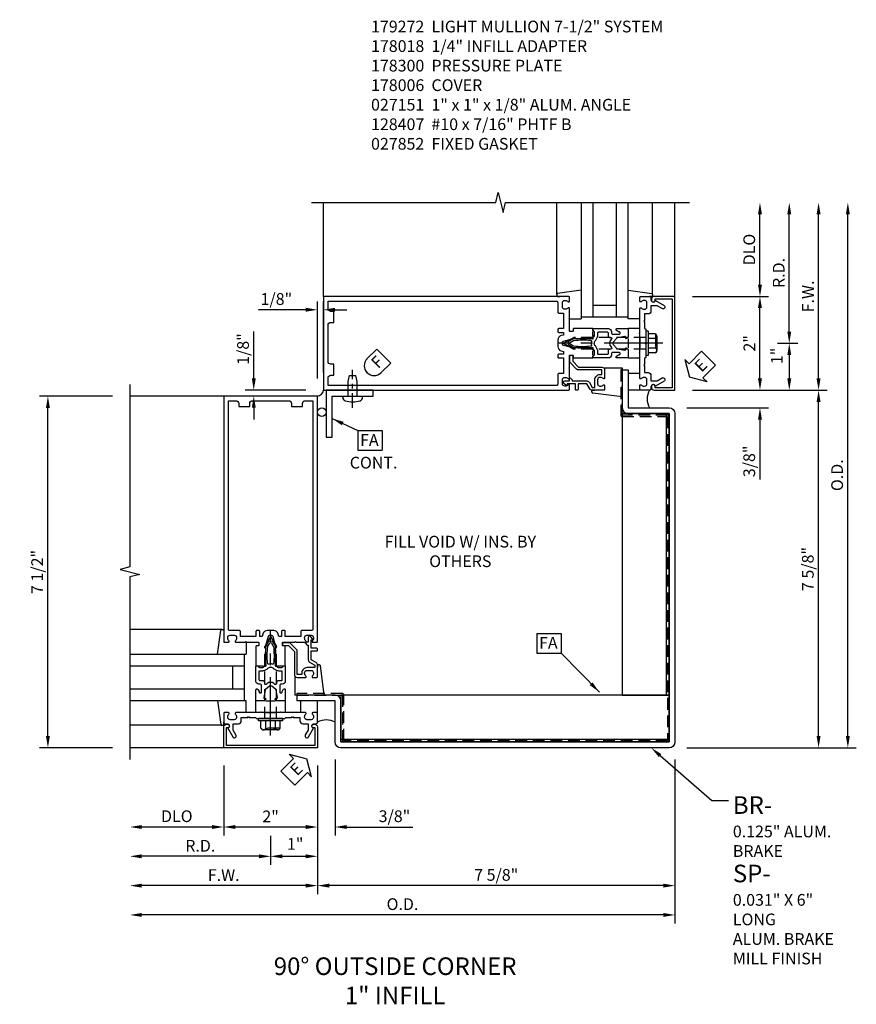
# Model space of a CAD drawing. Units: inches. Extents: x 0 to 181, y 0 to 117.
# Drawn here: x 29 to 47, y 35 to 56 of the extents above; entities that cross this region are included whole.
import ezdxf
from ezdxf import colors
from ezdxf.entities.mleader import LeaderData, LeaderLine
from ezdxf.math import Vec2, Vec3

# ---------------------------------------------------------------- set-up
doc = ezdxf.new("R2010")
doc.units = ezdxf.units.IN
doc.header["$MEASUREMENT"] = 0
doc.linetypes.add('CENTER', pattern=[2, 1.25, -0.25, 0.25, -0.25])
doc.linetypes.add('HIDDEN', pattern=[0.375, 0.25, -0.125])
doc.layers.get('0').update_dxf_attribs({"color": 4})
for name, color, linetype in [('CENTER', 1, 'CENTER'), ('DIME', 2, 'Continuous'), ('HIDDEN', 3, 'HIDDEN'), ('P_ATTR', 3, 'Continuous'), ('PARTSLIST', 3, 'Continuous'), ('TEXT', 3, 'Continuous')]:
    doc.layers.add(name, color=color, linetype=linetype)
doc.styles.get("Standard").update_dxf_attribs({"font": 'arial.ttf'})
doc.dimstyles.new('EXT_ON-OFF', dxfattribs={"dimscale": 2, "dimtxt": 0.125, "dimasz": 0.125, "dimexe": 0.09, "dimexo": 0.1875, "dimgap": 0.05, "dimtad": 3, "dimdec": 5, "dimzin": 3, "dimdsep": 46, "dimlunit": 5, "dimtxsty": 'Standard', "dimcen": 0, "dimse2": 1, "dimazin": 0, "dimtfac": 1, "dimtdec": 4, "dimtofl": 0, "dimtmove": 0, "dimatfit": 0, "dimfxl": 1, "dimfrac": 2, "dimtolj": 1, "dimtzin": 3, "dimarcsym": 0})
doc.dimstyles.new('EXT_ON-ON', dxfattribs={"dimscale": 2, "dimtxt": 0.125, "dimasz": 0.125, "dimexe": 0.09, "dimexo": 0.1875, "dimgap": 0.05, "dimtad": 3, "dimdec": 5, "dimzin": 3, "dimdsep": 46, "dimlunit": 5, "dimtxsty": 'Standard', "dimcen": 0, "dimadec": 0, "dimazin": 0, "dimtfac": 1, "dimtdec": 4, "dimtofl": 0, "dimtmove": 0, "dimatfit": 0, "dimfxl": 1, "dimfrac": 2, "dimtolj": 1, "dimtzin": 3, "dimarcsym": 0})
doc.dimstyles.new('EXT_ON-ONNL', dxfattribs={"dimscale": 2, "dimtxt": 0.125, "dimasz": 0.125, "dimexe": 0.09, "dimexo": 0.1875, "dimgap": 0.05, "dimtad": 3, "dimdec": 5, "dimzin": 3, "dimdsep": 46, "dimlunit": 5, "dimtxsty": 'Standard', "dimcen": 0, "dimadec": 0, "dimazin": 0, "dimtfac": 1, "dimtdec": 4, "dimtofl": 0, "dimtmove": 2, "dimatfit": 3, "dimfxl": 1, "dimfrac": 2, "dimtolj": 1, "dimtzin": 3, "dimarcsym": 0})

# ---------------------------------------------------------------- blocks, each defined once
blk = doc.blocks.new('B178006')
blk.add_lwpolyline([(-0.95, -0.94), (0.95, -0.94), (0.95, -0.576), (0.92, -0.576, -1), (0.92, -0.496), (0.94, -0.496, -0.414214), (1, -0.556), (1, -1), (-1, -1), (-1, -0.556, -0.414214), (-0.94, -0.496), (-0.92, -0.496, -1), (-0.92, -0.576), (-0.95, -0.576)], format="xyb", close=True)
blk = doc.blocks.new('B178300')
blk.add_lwpolyline([(-0.335, 0.469), (-0.35, 0.454), (-0.35, 0.325), (-0.375, 0.3), (-0.375, 0.015), (-0.36, 0), (-0.375, -0.015), (-0.375, -0.3), (-0.35, -0.325), (-0.35, -0.454), (-0.335, -0.469), (-0.35, -0.484), (-0.35, -0.626), (-0.426, -0.626, 0.414214), (-0.486, -0.686), (-0.486, -0.8), (-0.621, -0.8), (-0.726, -0.739, 1), (-0.766, -0.809), (-0.583, -0.914, -0.84909), (-0.486, -0.93), (-0.486, -0.97, 0.414214), (-0.456, -1), (-0.27, -1, 0.414214), (-0.25, -0.98), (-0.25, -0.898, 0.669376), (-0.276, -0.887, -0.199773), (-0.339, -0.914), (-0.35, -0.914, -0.414214), (-0.4, -0.864), (-0.4, -0.776, -0.414214), (-0.35, -0.726), (-0.339, -0.726, -0.199773), (-0.276, -0.753, 0.669376), (-0.25, -0.742), (-0.25, -0.225), (-0.235, -0.21), (-0.25, -0.195), (-0.25, 0.195), (-0.235, 0.21), (-0.25, 0.225), (-0.25, 0.742, 0.669376), (-0.276, 0.753, -0.199773), (-0.339, 0.726), (-0.35, 0.726, -0.414214), (-0.4, 0.776), (-0.4, 0.864, -0.414214), (-0.35, 0.914), (-0.339, 0.914, -0.199773), (-0.276, 0.887, 0.669376), (-0.25, 0.898), (-0.25, 0.98, 0.414214), (-0.27, 1), (-0.456, 1, 0.414214), (-0.486, 0.97), (-0.486, 0.93, -0.84909), (-0.583, 0.914), (-0.766, 0.809, 1), (-0.726, 0.739), (-0.621, 0.8), (-0.486, 0.8), (-0.486, 0.686, 0.414214), (-0.426, 0.626), (-0.35, 0.626), (-0.35, 0.484)], format="xyb", close=True)
blk = doc.blocks.new('B162310-M')
for p, q in [((-0.313, -0.25), (-0.313, 0)), ((0.313, 0), (0.313, -0.25))]:
    blk.add_line(p, q)
at = {"ltscale": 0.25}
for p, q in [((-0.1, 0), (0.1, 0)), ((-0.1, -0.25), (0.1, -0.25))]:
    blk.add_line(p, q, dxfattribs=at)
blk = doc.blocks.new('B027850-M')
blk.add_line((-0.3, 0.15), (-0.3, 0.4))
blk.add_lwpolyline([(0.314, 0.4), (0.242, -0.103, -0.373552), (0.223, -0.12), (0.2, -0.12, -0.414214), (0.18, -0.1), (0.18, -0.056)], format="xyb")
blk = doc.blocks.new('5_1_4_BRAKE_METAL')
for p, q in [((7.5, 7.0625), (7.625, 7.0625)), ((0.5625, 0.125), (0.5625, 0))]:
    blk.add_line(p, q)
for points in [[(7.5, 7.105), (7.5, 6.25, 0.41421356), (7.625, 6.125), (8.5, 6.125), (8.5, -0.875), (1.5, -0.875), (1.5, 0, 0.41421356), (1.375, 0.125), (0.52, 0.125)], [(7.625, 7.0625), (7.625, 6.25), (8.5, 6.25, -0.41421356), (8.625, 6.125), (8.625, -0.875, -0.41421356), (8.5, -1), (1.5, -1, -0.41421356), (1.375, -0.875), (1.375, 0), (0.5625, 0)]]:
    blk.add_lwpolyline(points, format="xyb")
at = {"layer": 'HIDDEN'}
blk.add_lwpolyline([(1.53125, -0.84375, 0.41421356), (1.5625, -0.875), (8.46875, -0.875, 0.41421356), (8.5, -0.84375), (8.5, 6.0625, 0.41421356), (8.46875, 6.09375), (7.5, 6.09375), (7.5, 7.0625), (7.46875, 7.0625), (7.46875, 6.09375, 0.41421356), (7.5, 6.0625), (8.46875, 6.0625), (8.46875, -0.84375), (1.5625, -0.84375), (1.5625, 0.125, 0.41421356), (1.53125, 0.15625), (0.5625, 0.15625), (0.5625, 0.125), (1.53125, 0.125)], format="xyb", close=True, dxfattribs=at)
blk = doc.blocks.new('5_1_4_FRONT_ANGLE')
blk.add_line((1.5, -0.8175), (8.5, -0.8175))
blk.add_lwpolyline([(1.5, -0.88), (8.5, -0.88), (8.5, 0.12), (1.5, 0.12)], close=True)
blk = doc.blocks.new('5_1_4_SIDE_ANGLE')
blk.add_line((6.9375, 6.125), (6.9375, 0.125))
blk.add_lwpolyline([(7, 6.125), (6, 6.125), (6, 0.125), (7, 0.125)], close=True)
blk = doc.blocks.new('*D140')
at = {"layer": 'DIME', "color": 0, "lineweight": -2, "transparency": 16777216}
for p, q in [((35.399, 40.506), (35.399, 38.888)), ((34.774, 39.068), (34.524, 39.068)), ((35.649, 39.068), (37.055, 39.068))]:
    blk.add_line(p, q, dxfattribs=at)
at = {"layer": 'DIME', "color": 0, "transparency": 16777216}
for points in [[(34.774, 39.11), (34.774, 39.026), (35.024, 39.068)], [(35.649, 39.11), (35.649, 39.026), (35.399, 39.068)]]:
    blk.add_solid(points, dxfattribs=at)
at = {"layer": 'DIME', "color": 0, "transparency": 16777216, "insert": (36.666, 39.298), "char_height": 0.25, "attachment_point": 5}
blk.add_mtext('\\A1;3/8"', dxfattribs=at)
blk = doc.blocks.new('*D141')
at = {"layer": 'DIME', "color": 0, "lineweight": -2, "transparency": 16777216}
for p, q in [((35.024, 40.381), (35.024, 37.638)), ((42.649, 40.506), (42.649, 37.638)), ((42.399, 37.818), (35.274, 37.818))]:
    blk.add_line(p, q, dxfattribs=at)
at = {"layer": 'DIME', "color": 0, "transparency": 16777216}
for points in [[(35.274, 37.86), (35.274, 37.776), (35.024, 37.818)], [(42.399, 37.86), (42.399, 37.776), (42.649, 37.818)]]:
    blk.add_solid(points, dxfattribs=at)
at = {"layer": 'DIME', "color": 0, "transparency": 16777216, "insert": (38.837, 38.047), "char_height": 0.25, "attachment_point": 5}
blk.add_mtext('\\A1;7 5/8"', dxfattribs=at)
blk = doc.blocks.new('*D142')
at = {"layer": 'DIME', "color": 0, "lineweight": -2, "transparency": 16777216}
for p, q in [((33.665, 48.631), (33.665, 49.636)), ((34.774, 48.381), (33.485, 48.381)), ((34.649, 48.256), (33.485, 48.256)), ((33.665, 48.006), (33.665, 47.756))]:
    blk.add_line(p, q, dxfattribs=at)
at = {"layer": 'DIME', "color": 0, "transparency": 16777216}
for points in [[(33.624, 48.631), (33.707, 48.631), (33.665, 48.381)], [(33.624, 48.006), (33.707, 48.006), (33.665, 48.256)]]:
    blk.add_solid(points, dxfattribs=at)
at = {"layer": 'DIME', "color": 0, "transparency": 16777216, "insert": (33.436, 49.259), "char_height": 0.25, "attachment_point": 5, "rotation": 90}
blk.add_mtext('\\A1;1/8"', dxfattribs=at)
blk = doc.blocks.new('*D143')
at = {"layer": 'DIME', "color": 0, "lineweight": -2, "transparency": 16777216}
for p, q in [((35.024, 48.631), (35.024, 50.276)), ((35.149, 48.756), (35.149, 50.276)), ((34.774, 50.096), (33.769, 50.096)), ((35.399, 50.096), (35.649, 50.096))]:
    blk.add_line(p, q, dxfattribs=at)
at = {"layer": 'DIME', "color": 0, "transparency": 16777216}
for points in [[(34.774, 50.138), (34.774, 50.055), (35.024, 50.096)], [(35.399, 50.138), (35.399, 50.055), (35.149, 50.096)]]:
    blk.add_solid(points, dxfattribs=at)
at = {"layer": 'DIME', "color": 0, "transparency": 16777216, "insert": (34.147, 50.326), "char_height": 0.25, "attachment_point": 5}
blk.add_mtext('\\A1;1/8"', dxfattribs=at)
blk = doc.blocks.new('FATTACH')
at = {"layer": 'TEXT', "color": 7}
for p, q in [((-0.259, 0.21), (0.259, 0.21)), ((-0.259, 0.21), (-0.259, -0.21)), ((0.259, 0.21), (0.259, -0.21)), ((-0.259, -0.21), (0.259, -0.21))]:
    blk.add_line(p, q, dxfattribs=at)
at = {"layer": 'TEXT', "color": 3}
blk.add_text('FA', height=0.25, dxfattribs=at).set_placement((-0.211, -0.116))
blk = doc.blocks.new('ESEAL1')
at = {"layer": 'TEXT', "color": 7}
for p, q in [((-0.575, 0.21), (-0.575, -0.21)), ((-0.575, 0.21), (-0.196, 0.21)), ((-0.196, 0.338), (0, 0)), ((-0.196, 0.21), (-0.196, 0.338)), ((-0.196, -0.338), (0, 0)), ((-0.575, -0.21), (-0.196, -0.21)), ((-0.196, -0.21), (-0.196, -0.338))]:
    blk.add_line(p, q, dxfattribs=at)
at = {"layer": 'TEXT', "color": 3}
blk.add_text('E', height=0.25, dxfattribs=at).set_placement((-0.413, -0.116))
blk = doc.blocks.new('ESEAL2')
at = {"layer": 'TEXT', "color": 7}
for p, q in [((0.196, 0.338), (0, 0)), ((0.196, 0.21), (0.196, 0.338)), ((0.575, 0.21), (0.196, 0.21)), ((0.575, 0.21), (0.575, -0.21)), ((0.196, -0.338), (0, 0)), ((0.575, -0.21), (0.196, -0.21)), ((0.196, -0.21), (0.196, -0.338))]:
    blk.add_line(p, q, dxfattribs=at)
at = {"layer": 'TEXT', "color": 3}
blk.add_text('E', height=0.25, dxfattribs=at).set_placement((0.247, -0.116))
blk = doc.blocks.new('*D144')
at = {"layer": 'DIME', "color": 0, "lineweight": -2, "transparency": 16777216}
for p, q in [((30.649, 48.255), (29.094, 48.255)), ((29.274, 41.006), (29.274, 48.005)), ((30.649, 40.756), (29.094, 40.756))]:
    blk.add_line(p, q, dxfattribs=at)
at = {"layer": 'DIME', "color": 0, "transparency": 16777216}
for points in [[(29.233, 48.005), (29.316, 48.005), (29.274, 48.255)], [(29.233, 41.006), (29.316, 41.006), (29.274, 40.756)]]:
    blk.add_solid(points, dxfattribs=at)
at = {"layer": 'DIME', "color": 0, "transparency": 16777216, "insert": (29.045, 44.506), "char_height": 0.25, "attachment_point": 5, "rotation": 90}
blk.add_mtext('\\A1;7 1/2"', dxfattribs=at)
blk = doc.blocks.new('*D145')
at = {"layer": 'DIME', "color": 0, "lineweight": -2, "transparency": 16777216}
for p, q in [((35.024, 40.381), (35.024, 37.638)), ((34.774, 37.818), (31.274, 37.818))]:
    blk.add_line(p, q, dxfattribs=at)
at = {"layer": 'DIME', "color": 0, "transparency": 16777216}
for points in [[(31.274, 37.86), (31.274, 37.776), (31.024, 37.818)], [(34.774, 37.86), (34.774, 37.776), (35.024, 37.818)]]:
    blk.add_solid(points, dxfattribs=at)
at = {"layer": 'DIME', "color": 0, "transparency": 16777216, "insert": (33.024, 38.043), "char_height": 0.25, "attachment_point": 5}
blk.add_mtext('\\A1;F.W.', dxfattribs=at)
blk = doc.blocks.new('*D146')
at = {"layer": 'DIME', "color": 0, "lineweight": -2, "transparency": 16777216}
for p, q in [((35.024, 40.381), (35.024, 38.263)), ((34.024, 38.881), (34.024, 38.263)), ((34.274, 38.443), (34.774, 38.443))]:
    blk.add_line(p, q, dxfattribs=at)
at = {"layer": 'DIME', "color": 0, "transparency": 16777216}
for points in [[(34.274, 38.485), (34.274, 38.401), (34.024, 38.443)], [(34.774, 38.485), (34.774, 38.401), (35.024, 38.443)]]:
    blk.add_solid(points, dxfattribs=at)
at = {"layer": 'DIME', "color": 0, "transparency": 16777216, "insert": (34.549, 38.708), "char_height": 0.25, "attachment_point": 5}
blk.add_mtext('\\A1;1"', dxfattribs=at)
blk = doc.blocks.new('*D147')
at = {"layer": 'DIME', "color": 0, "lineweight": -2, "transparency": 16777216}
for p, q in [((42.649, 40.506), (42.649, 37.013)), ((42.399, 37.193), (31.274, 37.193))]:
    blk.add_line(p, q, dxfattribs=at)
at = {"layer": 'DIME', "color": 0, "transparency": 16777216}
for points in [[(31.274, 37.235), (31.274, 37.151), (31.024, 37.193)], [(42.399, 37.235), (42.399, 37.151), (42.649, 37.193)]]:
    blk.add_solid(points, dxfattribs=at)
at = {"layer": 'DIME', "color": 0, "transparency": 16777216, "insert": (36.837, 37.423), "char_height": 0.25, "attachment_point": 5}
blk.add_mtext('\\A1;O.D.', dxfattribs=at)
blk = doc.blocks.new('*D148')
at = {"layer": 'DIME', "color": 0, "lineweight": -2, "transparency": 16777216}
for p, q in [((35.024, 40.381), (35.024, 38.888)), ((34.774, 39.068), (33.274, 39.068))]:
    blk.add_line(p, q, dxfattribs=at)
at = {"layer": 'DIME', "color": 0, "transparency": 16777216}
for points in [[(33.274, 39.11), (33.274, 39.026), (33.024, 39.068)], [(34.774, 39.11), (34.774, 39.026), (35.024, 39.068)]]:
    blk.add_solid(points, dxfattribs=at)
at = {"layer": 'DIME', "color": 0, "transparency": 16777216, "insert": (34.024, 39.294), "char_height": 0.25, "attachment_point": 5}
blk.add_mtext('\\A1;2"', dxfattribs=at)
blk = doc.blocks.new('*D149')
at = {"layer": 'DIME', "color": 0, "lineweight": -2, "transparency": 16777216}
for p, q in [((34.024, 38.693), (34.024, 38.263)), ((33.774, 38.443), (31.274, 38.443))]:
    blk.add_line(p, q, dxfattribs=at)
at = {"layer": 'DIME', "color": 0, "transparency": 16777216}
for points in [[(31.274, 38.485), (31.274, 38.401), (31.024, 38.443)], [(33.774, 38.485), (33.774, 38.401), (34.024, 38.443)]]:
    blk.add_solid(points, dxfattribs=at)
at = {"layer": 'DIME', "color": 0, "transparency": 16777216, "insert": (32.524, 38.668), "char_height": 0.25, "attachment_point": 5}
blk.add_mtext('\\A1;R.D.', dxfattribs=at)
blk = doc.blocks.new('*D150')
at = {"layer": 'DIME', "color": 0, "lineweight": -2, "transparency": 16777216}
for p, q in [((33.024, 40.381), (33.024, 38.888)), ((32.774, 39.068), (31.274, 39.068))]:
    blk.add_line(p, q, dxfattribs=at)
at = {"layer": 'DIME', "color": 0, "transparency": 16777216}
for points in [[(31.274, 39.11), (31.274, 39.026), (31.024, 39.068)], [(32.774, 39.11), (32.774, 39.026), (33.024, 39.068)]]:
    blk.add_solid(points, dxfattribs=at)
at = {"layer": 'DIME', "color": 0, "transparency": 16777216, "insert": (32.024, 39.298), "char_height": 0.25, "attachment_point": 5}
blk.add_mtext('\\A1;DLO', dxfattribs=at)
blk = doc.blocks.new('*D151')
at = {"layer": 'DIME', "color": 0, "lineweight": -2, "transparency": 16777216}
for p, q in [((44.462, 48.631), (44.462, 48.881)), ((42.899, 48.006), (44.642, 48.006)), ((44.462, 47.756), (44.462, 46.475))]:
    blk.add_line(p, q, dxfattribs=at)
at = {"layer": 'DIME', "color": 0, "transparency": 16777216}
for points in [[(44.42, 48.631), (44.504, 48.631), (44.462, 48.381)], [(44.42, 47.756), (44.504, 47.756), (44.462, 48.006)]]:
    blk.add_solid(points, dxfattribs=at)
at = {"layer": 'DIME', "color": 0, "transparency": 16777216, "insert": (44.233, 46.864), "char_height": 0.25, "attachment_point": 5, "rotation": 90}
blk.add_mtext('\\A1;3/8"', dxfattribs=at)
blk = doc.blocks.new('*D152')
at = {"layer": 'DIME', "color": 0, "lineweight": -2, "transparency": 16777216}
for p, q in [((43.024, 48.381), (45.892, 48.381)), ((45.712, 41.006), (45.712, 48.131)), ((42.899, 40.756), (45.892, 40.756))]:
    blk.add_line(p, q, dxfattribs=at)
at = {"layer": 'DIME', "color": 0, "transparency": 16777216}
for points in [[(45.67, 48.131), (45.754, 48.131), (45.712, 48.381)], [(45.67, 41.006), (45.754, 41.006), (45.712, 40.756)]]:
    blk.add_solid(points, dxfattribs=at)
at = {"layer": 'DIME', "color": 0, "transparency": 16777216, "insert": (45.483, 44.569), "char_height": 0.25, "attachment_point": 5, "rotation": 90}
blk.add_mtext('\\A1;7 5/8"', dxfattribs=at)
blk = doc.blocks.new('*D153')
at = {"layer": 'DIME', "color": 0, "lineweight": -2, "transparency": 16777216}
for p, q in [((45.712, 48.631), (45.712, 52.131)), ((43.024, 48.381), (45.892, 48.381))]:
    blk.add_line(p, q, dxfattribs=at)
at = {"layer": 'DIME', "color": 0, "transparency": 16777216}
for points in [[(45.67, 52.131), (45.754, 52.131), (45.712, 52.381)], [(45.67, 48.631), (45.754, 48.631), (45.712, 48.381)]]:
    blk.add_solid(points, dxfattribs=at)
at = {"layer": 'DIME', "color": 0, "transparency": 16777216, "insert": (45.487, 50.381), "char_height": 0.25, "attachment_point": 5, "rotation": 90}
blk.add_mtext('\\A1;F.W.', dxfattribs=at)
blk = doc.blocks.new('*D154')
at = {"layer": 'DIME', "color": 0, "lineweight": -2, "transparency": 16777216}
for p, q in [((44.837, 49.381), (45.267, 49.381)), ((45.087, 49.131), (45.087, 48.631)), ((43.024, 48.381), (45.267, 48.381))]:
    blk.add_line(p, q, dxfattribs=at)
at = {"layer": 'DIME', "color": 0, "transparency": 16777216}
for points in [[(45.045, 49.131), (45.129, 49.131), (45.087, 49.381)], [(45.045, 48.631), (45.129, 48.631), (45.087, 48.381)]]:
    blk.add_solid(points, dxfattribs=at)
at = {"layer": 'DIME', "color": 0, "transparency": 16777216, "insert": (44.822, 49.112), "char_height": 0.25, "attachment_point": 5, "rotation": 90}
blk.add_mtext('\\A1;1"', dxfattribs=at)
blk = doc.blocks.new('*D155')
at = {"layer": 'DIME', "color": 0, "lineweight": -2, "transparency": 16777216}
for p, q in [((46.337, 41.006), (46.337, 52.131)), ((42.899, 40.756), (46.517, 40.756))]:
    blk.add_line(p, q, dxfattribs=at)
at = {"layer": 'DIME', "color": 0, "transparency": 16777216}
for points in [[(46.295, 52.131), (46.379, 52.131), (46.337, 52.381)], [(46.295, 41.006), (46.379, 41.006), (46.337, 40.756)]]:
    blk.add_solid(points, dxfattribs=at)
at = {"layer": 'DIME', "color": 0, "transparency": 16777216, "insert": (46.108, 46.569), "char_height": 0.25, "attachment_point": 5, "rotation": 90}
blk.add_mtext('\\A1;O.D.', dxfattribs=at)
blk = doc.blocks.new('*D156')
at = {"layer": 'DIME', "color": 0, "lineweight": -2, "transparency": 16777216}
for p, q in [((44.462, 48.631), (44.462, 50.131)), ((43.024, 48.381), (44.642, 48.381))]:
    blk.add_line(p, q, dxfattribs=at)
at = {"layer": 'DIME', "color": 0, "transparency": 16777216}
for points in [[(44.42, 50.131), (44.504, 50.131), (44.462, 50.381)], [(44.42, 48.631), (44.504, 48.631), (44.462, 48.381)]]:
    blk.add_solid(points, dxfattribs=at)
at = {"layer": 'DIME', "color": 0, "transparency": 16777216, "insert": (44.237, 49.381), "char_height": 0.25, "attachment_point": 5, "rotation": 90}
blk.add_mtext('\\A1;2"', dxfattribs=at)
blk = doc.blocks.new('*D157')
at = {"layer": 'DIME', "color": 0, "lineweight": -2, "transparency": 16777216}
for p, q in [((45.087, 49.631), (45.087, 52.131)), ((44.837, 49.381), (45.267, 49.381))]:
    blk.add_line(p, q, dxfattribs=at)
at = {"layer": 'DIME', "color": 0, "transparency": 16777216}
for points in [[(45.045, 52.131), (45.129, 52.131), (45.087, 52.381)], [(45.045, 49.631), (45.129, 49.631), (45.087, 49.381)]]:
    blk.add_solid(points, dxfattribs=at)
at = {"layer": 'DIME', "color": 0, "transparency": 16777216, "insert": (44.862, 50.881), "char_height": 0.25, "attachment_point": 5, "rotation": 90}
blk.add_mtext('\\A1;R.D.', dxfattribs=at)
blk = doc.blocks.new('*D158')
at = {"layer": 'DIME', "color": 0, "lineweight": -2, "transparency": 16777216}
for p, q in [((44.462, 50.631), (44.462, 52.131)), ((43.024, 50.381), (44.642, 50.381))]:
    blk.add_line(p, q, dxfattribs=at)
at = {"layer": 'DIME', "color": 0, "transparency": 16777216}
for points in [[(44.42, 52.131), (44.504, 52.131), (44.462, 52.381)], [(44.42, 50.631), (44.504, 50.631), (44.462, 50.381)]]:
    blk.add_solid(points, dxfattribs=at)
at = {"layer": 'DIME', "color": 0, "transparency": 16777216, "insert": (44.233, 51.381), "char_height": 0.25, "attachment_point": 5, "rotation": 90}
blk.add_mtext('\\A1;DLO', dxfattribs=at)
blk = doc.blocks.new('b027857-M')
for p, q in [((-0.18, 0.4), (-0.18, 0.15)), ((0.18, 0.15), (0.18, 0.4))]:
    blk.add_line(p, q)
blk = doc.blocks.new('1 GLASS')
for p, q in [((-3, 1), (-0.52, 1)), ((-0.5625, 1), (-0.5625, 0)), ((-3, 0.75), (-0.5625, 0.75)), ((-0.8125, 0.75), (-0.8125, 0.25)), ((-0.5625, 0.25), (-3, 0.25)), ((-0.52, 0), (-3, 0))]:
    blk.add_line(p, q)
blk = doc.blocks.new('B027151')
blk.add_lwpolyline([(0, 0), (1, 0), (1, 0.125), (0.125, 0.125), (0.125, 1), (0, 1)], close=True)
blk = doc.blocks.new('FDRILL2')
at = {"layer": 'TEXT', "color": 7}
for p, q in [((0.29, 0.21), (-0.005, 0.21)), ((0.29, 0.21), (0.29, -0.21)), ((0.29, -0.21), (-0.005, -0.21))]:
    blk.add_line(p, q, dxfattribs=at)
blk.add_arc((0, 0), 0.21, 90, 270, dxfattribs=at)
at = {"layer": 'TEXT', "color": 3}
blk.add_text('F', height=0.25, dxfattribs=at).set_placement((0.006, -0.116))
blk = doc.blocks.new('B128407')
for p, q in [((-0.026, 0.213), (0, 0.213)), ((0, 0.213), (0, -0.212)), ((0, 0.095), (0.312, 0.095)), ((0.312, 0.095), (0.437, 0.065)), ((0.437, 0.065), (0.437, -0.065)), ((0, -0.095), (0.312, -0.095)), ((0.312, -0.095), (0.437, -0.065)), ((-0.026, -0.212), (0, -0.212))]:
    blk.add_line(p, q)
for centre, radius, start, end in [((-0.026, 0.135), 0.078, 90, 161.9751), ((0.388, 0), 0.513, 161.9751, 198.025), ((-0.026, -0.134), 0.078, 198.025, 270)]:
    blk.add_arc(centre, radius, start, end)
at = {"layer": 'CENTER', "ltscale": 0.25}
blk.add_line((-0.25, 0), (0.562, 0), dxfattribs=at)
blk = doc.blocks.new('B178018')
blk.add_lwpolyline([(1, 1.105, 0.414214), (0.98, 1.125), (0.863, 1.125), (0.863, 1.3), (0.883, 1.3, 0.641869), (0.894, 1.325), (0.856, 1.37, 0.695143), (0.803, 1.35), (0.803, 1.25), (0.742, 1.25, 0.668179), (0.737, 1.237), (0.782, 1.192, 0.198912), (0.787, 1.19), (0.803, 1.19), (0.803, 0.878, 0.267949), (0.833, 0.826), (0.94, 0.764), (0.94, 0.71), (0.776, 0.71, 0.414214), (0.666, 0.6), (0.666, 0.56), (0.568, 0.56), (0.568, 1.057, 0.198912), (0.55, 1.099), (0.425, 1.224, 0.198912), (0.383, 1.242), (0.273, 1.242, 0.414214), (0.253, 1.222), (0.253, 1.202, 0.414214), (0.273, 1.182), (0.383, 1.182), (0.508, 1.057), (0.508, 0.56, 0.414214), (0.568, 0.5), (0.742, 0.5, 0.669376), (0.753, 0.526, -0.199773), (0.726, 0.589), (0.726, 0.6, -0.414214), (0.776, 0.65), (0.864, 0.65, -0.414214), (0.914, 0.6), (0.914, 0.589, -0.199773), (0.887, 0.526, 0.669376), (0.898, 0.5), (0.98, 0.5, 0.414214), (1, 0.52), (1, 0.764, 0.267949), (0.97, 0.816), (0.863, 0.878), (0.863, 1.065), (0.98, 1.065, 0.414214), (1, 1.085)], format="xyb", close=True)
blk = doc.blocks.new('B027852-M')
for p, q in [((-0.3, 0.15), (-0.3, 0.525)), ((0.319, 0.525), (0.245, -0.102)), ((0.18, -0.1), (0.18, -0.056)), ((0.225, -0.12), (0.2, -0.12))]:
    blk.add_line(p, q)
at = {"ltscale": 0.25}
blk.add_line((-0.257, 0.525), (-0.3, 0.525), dxfattribs=at)
for centre, start, end in [((0.2, -0.1), 180, 270), ((0.225, -0.1), 270, 353.2947)]:
    blk.add_arc(centre, 0.02, start, end)
blk = doc.blocks.new('B128960')
for p, q in [((-0.05, -0.26), (-0.05, 0.26)), ((-0.05, 0.26), (0, 0.26)), ((0, -0.26), (0, 0.26)), ((-0.24, -0.153), (-0.24, 0.156)), ((-0.205, 0.206), (-0.05, 0.206)), ((-0.205, 0.105), (-0.05, 0.105)), ((-0.205, -0.101), (-0.05, -0.101)), ((-0.205, -0.203), (-0.05, -0.203)), ((-0.05, -0.26), (0, -0.26))]:
    blk.add_line(p, q)
for centre, radius, start, end in [((-0.186, 0.155), 0.0543, 110.9107, 249.0893), ((-0.071, 0.002), 0.169, 142.5556, 217.4444), ((-0.186, -0.152), 0.0543, 110.9107, 249.0893)]:
    blk.add_arc(centre, radius, start, end)
at = {"layer": 'CENTER'}
blk.add_line((-0.365, 0), (1.875, 0), dxfattribs=at)
at = {"layer": 'HIDDEN'}
for p, q in [((-0.228, 0.19), (-0.209, 0.19)), ((-0.209, -0.187), (-0.209, 0.19)), ((0, 0.125), (1.533, 0.125)), ((1.75, 0), (1.533, 0.125)), ((1.75, 0), (1.533, -0.125)), ((-0.228, -0.187), (-0.209, -0.187)), ((0, -0.125), (1.533, -0.125))]:
    blk.add_line(p, q, dxfattribs=at)
blk = doc.blocks.new('B171300')
for points in [[(0.75, 0.285, -0.198912), (0.747, 0.277), (0.721, 0.251, 0.198912), (0.715, 0.237), (0.715, 0.163, 0.198912), (0.721, 0.149), (0.741, 0.129, -0.198912), (0.744, 0.121), (0.744, 0.106, 0.453546), (0.757, 0.094, -0.066292), (1.173, 0.094), (1.251, 0.05, -0.57735), (1.251, -0.05), (1.173, -0.094, -0.066292), (0.757, -0.094, 0.453546), (0.744, -0.106), (0.744, -0.121, -0.198912), (0.741, -0.129), (0.721, -0.149, 0.198912), (0.715, -0.163), (0.715, -0.237, 0.198912), (0.721, -0.251), (0.747, -0.277, -0.198912), (0.75, -0.285), (0.75, -0.301, -0.414214), (0.738, -0.313), (0.42, -0.313, -0.414214), (0.357, -0.25), (0.357, -0.226, 0.414214), (0.326, -0.195), (0.19, -0.195, 0.414214), (0.17, -0.215), (0.17, -0.223, 0.414214), (0.19, -0.243), (0.193, -0.243, -0.131652), (0.203, -0.246), (0.247, -0.271, -0.267949), (0.257, -0.288), (0.257, -0.293, -0.414214), (0.237, -0.313), (0.012, -0.313, -0.414214), (0, -0.301), (0, -0.133, -0.267949), (0.01, -0.116), (0.038, -0.1, -0.57735), (0.05, -0.106), (0.05, -0.127, 0.466308), (0.073, -0.146), (0.232, -0.118, 0.176327), (0.243, -0.112), (0.316, -0.025, 0.36397), (0.316, 0.025), (0.243, 0.112, 0.176327), (0.232, 0.118), (0.073, 0.146, 0.466308), (0.05, 0.127), (0.05, 0.106, -0.57735), (0.038, 0.1), (0.01, 0.116, -0.267949), (0, 0.133), (0, 0.301, -0.414214), (0.012, 0.313), (0.237, 0.313, -0.414214), (0.257, 0.293), (0.257, 0.288, -0.267949), (0.247, 0.271), (0.203, 0.246, -0.131652), (0.193, 0.243), (0.19, 0.243, 0.414214), (0.17, 0.223), (0.17, 0.215, 0.414214), (0.19, 0.195), (0.326, 0.195, 0.414214), (0.357, 0.226), (0.357, 0.25, -0.414214), (0.42, 0.313), (0.738, 0.313, -0.414214), (0.75, 0.301)], [(0.624, 0.242, -0.414214), (0.644, 0.222), (0.644, 0.173, 0.109518), (0.652, 0.14), (0.679, 0.08, 0.092094), (0.696, 0.057, -0.424958), (0.696, -0.057, 0.092094), (0.679, -0.08), (0.652, -0.14, 0.109518), (0.644, -0.173), (0.644, -0.222, -0.414214), (0.624, -0.242), (0.448, -0.242, -0.414214), (0.428, -0.222), (0.428, -0.164, 0.414214), (0.388, -0.124), (0.367, -0.124, -0.63707), (0.352, -0.092), (0.37, -0.071, 0.36397), (0.37, 0.071), (0.352, 0.092, -0.63707), (0.367, 0.124), (0.388, 0.124, 0.414214), (0.428, 0.164), (0.428, 0.222, -0.414214), (0.448, 0.242)], [(0.799, 0.064, -0.058411), (1.158, 0.061, -0.099915), (1.165, 0.058), (1.233, 0.019, -0.57735), (1.233, -0.019), (1.165, -0.058, -0.099915), (1.158, -0.061, -0.058411), (0.799, -0.064, -0.506706), (0.783, -0.036, 0.20965), (0.783, 0.036, -0.506706)]]:
    blk.add_lwpolyline(points, format="xyb", close=True)
blk = doc.blocks.new('B178072')
for points in [[(-0.415, 0.5), (-0.263, 0.5, -0.414214), (-0.253, 0.49), (-0.253, 0.434, -0.414214), (-0.263, 0.424), (-0.303, 0.424, 0.414214), (-0.313, 0.414), (-0.313, 0), (-0.273, 0), (-0.258, -0.015), (-0.243, 0), (-0.17, 0), (-0.155, -0.015), (-0.14, 0), (-0.1, 0), (-0.1, 0.43), (-0.047, 0.628, -0.339454), (-0.018, 0.65), (0.018, 0.65, -0.339454), (0.047, 0.628), (0.1, 0.43), (0.1, 0), (0.14, 0), (0.155, -0.015), (0.17, 0), (0.243, 0), (0.258, -0.015), (0.273, 0), (0.313, 0), (0.313, 0.414, 0.414214), (0.303, 0.424), (0.263, 0.424, -0.414214), (0.253, 0.434), (0.253, 0.49, -0.414214), (0.263, 0.5), (0.403, 0.5), (0.516, 0.5), (0.531, 0.515), (0.546, 0.5), (0.742, 0.5, 0.669376), (0.753, 0.526, -0.199773), (0.726, 0.589), (0.726, 0.6, -0.414214), (0.776, 0.65), (0.864, 0.65, -0.414214), (0.914, 0.6), (0.914, 0.589, -0.199773), (0.887, 0.526, 0.669376), (0.898, 0.5), (0.98, 0.5, 0.414214), (1, 0.52), (1, 5.75), (-1, 5.75), (-1, 0.52, 0.414214), (-0.98, 0.5), (-0.898, 0.5, 0.669376), (-0.887, 0.526, -0.199773), (-0.914, 0.589), (-0.914, 0.6, -0.414214), (-0.864, 0.65), (-0.776, 0.65, -0.414214), (-0.726, 0.6), (-0.726, 0.589, -0.199773), (-0.753, 0.526, 0.669376), (-0.742, 0.5), (-0.546, 0.5), (-0.531, 0.515), (-0.516, 0.5)], [(-0.164, 0.676), (-0.177, 0.625), (-0.233, 0.625), (-0.233, 0.73, 0.414214), (-0.253, 0.75), (-0.293, 0.75, 0.414214), (-0.313, 0.73), (-0.313, 0.625), (-0.415, 0.625), (-0.645, 0.625), (-0.645, 0.73, 0.414214), (-0.665, 0.75), (-0.87, 0.75, -0.414214), (-0.9, 0.78), (-0.9, 5.65), (-0.74, 5.65, -0.414214), (-0.68, 5.59), (-0.68, 5.53), (-0.445, 5.53), (-0.445, 5.59, -0.414214), (-0.385, 5.65), (0.385, 5.65, -0.414214), (0.445, 5.59), (0.445, 5.53), (0.68, 5.53), (0.68, 5.59, -0.414214), (0.74, 5.65), (0.9, 5.65), (0.9, 0.78, -0.414214), (0.87, 0.75), (0.665, 0.75, 0.414214), (0.645, 0.73), (0.645, 0.625), (0.403, 0.625), (0.313, 0.625), (0.313, 0.73, 0.414214), (0.293, 0.75), (0.253, 0.75, 0.414214), (0.233, 0.73), (0.233, 0.625), (0.177, 0.625), (0.164, 0.676, 0.339454), (0.067, 0.75), (-0.067, 0.75, 0.339454)]]:
    blk.add_lwpolyline(points, format="xyb", close=True)
blk = doc.blocks.new('B179272')
blk.add_blockref('B178072', (0, 0.75))
at = {"rotation": 90}
blk.add_blockref('B171300', (0, 0), dxfattribs=at)

msp = doc.modelspace()

# ---------------------------------------------------------------- linework, layer by layer
for p, q in [((35.149292, 50.381152), (35.150501, 52.381152)), ((40.129292, 50.423786), (40.129292, 52.381152)), ((42.169292, 50.423786), (42.169292, 52.381152)), ((42.649292, 50.381152), (42.649292, 52.381152)), ((33.024292, 48.256152), (31.024292, 48.254942)), ((32.981657, 43.276152), (31.024292, 43.276152)), ((32.981657, 41.236152), (31.024292, 41.236152)), ((33.024292, 40.756152), (31.024292, 40.756152))]:
    msp.add_line(p, q)
for points in [[(34.89908, 52.381149), (38.8247, 52.381149), (38.87762, 52.593401), (38.983541, 52.168577), (39.036541, 52.381149), (42.96208, 52.381149)], [(31.024292, 48.505124), (31.024292, 44.61173), (30.812039, 44.55881), (31.236864, 44.452889), (31.024292, 44.399889), (31.024292, 40.506152)]]:
    msp.add_lwpolyline(points)
msp.add_circle((35.118042, 47.912402), 0.09375)
for centre, radius, start, end in [((35.009452, 48.395991), 0.140625, 276.0575587, 353.9424413), ((42.430051, 48.193652), 0.375, 150, 210), ((35.211792, 40.975392), 0.375, 60, 120)]:
    msp.add_arc(centre, radius, start, end)

# ---------------------------------------------------------------- block references
at = {"xscale": -1}
for name, p, rotation in [('1 GLASS', (41.649292, 49.381152), 89.99999999999993), ('B027850-M', (40.249292, 50.201152), 270), ('B178006', (41.649292, 49.381152), 89.99999999999993), ('B162310-M', (41.649292, 49.381152), 89.99999999999993), ('B178018', (41.649292, 49.381152), 90), ('b027857-M', (42.049292, 48.561152), 89.99999999999993), ('B027852-M', (34.844292, 42.406152), 180)]:
    msp.add_blockref(name, p, dxfattribs=dict(at, rotation=rotation))
for name, p, rotation in [('B027850-M', (42.049292, 50.201152), 89.99999999999997), ('B179272', (41.649292, 49.381152), 89.99999999999991), ('ESEAL2', (42.959151, 48.65839), 44.99999999999995), ('B128407', (35.774292, 48.256152), 90), ('B027852-M', (40.999292, 48.561152), 270), ('B027151', (35.211792, 48.381152), 270), ('B027850-M', (33.204292, 43.156152), 180), ('B178300', (34.024292, 41.756152), 90), ('ESEAL1', (34.798358, 40.5182), 44.99999999999995)]:
    msp.add_blockref(name, p, dxfattribs=dict(rotation=rotation))
for name, p in [('B178300', (41.649292, 49.381152)), ('B027850-M', (33.204292, 41.356152))]:
    msp.add_blockref(name, p, dxfattribs=at)
at = {"linetype": 'Continuous'}
for p, rotation in [((42.024292, 49.381152), 179.9999999999999), ((34.024292, 41.381152), 90)]:
    msp.add_blockref('B128960', p, dxfattribs=dict(at, rotation=rotation))
for name, p in [('5_1_4_BRAKE_METAL', (34.024292, 41.756152)), ('B179272', (34.024292, 41.756152)), ('5_1_4_SIDE_ANGLE', (35.524292, 41.756152)), ('B178018', (34.024292, 41.756152)), ('1 GLASS', (34.024292, 41.756152)), ('5_1_4_FRONT_ANGLE', (34.024292, 41.761152)), ('B162310-M', (34.024292, 41.756152)), ('b027857-M', (34.844292, 41.356152)), ('B178006', (34.024292, 41.756152))]:
    msp.add_blockref(name, p)
at = {"layer": 'TEXT', "rotation": 45}
msp.add_blockref('FDRILL2', (36.231533, 48.902736), dxfattribs=at)
at = {"layer": 'TEXT'}
for p in [(36.144257, 47.309978), (39.962001, 42.985945)]:
    msp.add_blockref('FATTACH', p, dxfattribs=at)

# ---------------------------------------------------------------- texts
at = {"layer": 'PARTSLIST', "ltscale": 0.25, "insert": (36.166639, 56.260271), "char_height": 0.25, "width": 9, "attachment_point": 1}
msp.add_mtext('\\A1;179272  LIGHT MULLION 7-1/2" SYSTEM\\P178018  1/4" INFILL ADAPTER\\P178300  PRESSURE PLATE\\P178006  COVER\\P027151  1" x 1" x 1/8" ALUM. ANGLE\\P128407  {\\A0;#10 x 7/16" PHTF B}\\P027852  FIXED GASKET', dxfattribs=at)
at = {"layer": 'TEXT'}
msp.add_text('CONT.', height=0.25, dxfattribs=at).set_placement((35.712977, 46.711045))
at = {"layer": 'TEXT', "insert": (38.070846, 45.276355), "char_height": 0.2500125, "width": 3.4964737, "attachment_point": 2}
msp.add_mtext('FILL VOID W/ INS. BY OTHERS', dxfattribs=at)
at = {"layer": 'TEXT', "ltscale": 0.25, "insert": (36.68084, 36.287602), "char_height": 0.375, "width": 8, "attachment_point": 2}
msp.add_mtext('90%%D OUTSIDE CORNER\\P1" INFILL', dxfattribs=at)

# ---------------------------------------------------------------- dimensions: what is measured, and where the dimension line sits
at = {"layer": 'DIME'}
for base, p1, text, picture, middle in [((46.337073, 52.381152), (42.524292, 40.756152), 'O.D.', '*D155', (46.107724, 46.568652)), ((45.712073, 52.381152), (42.649292, 48.381152), 'F.W.', '*D153', (45.487073, 50.381152)), ((45.087073, 52.381152), (44.462073, 49.381152), 'R.D.', '*D157', (44.862073, 50.881152)), ((44.462073, 52.381152), (42.649292, 50.381152), 'DLO', '*D158', (44.232724, 51.381152))]:
    dim = msp.add_linear_dim(base=base, p1=p1, p2=(42.649292, 52.381152), angle=270, text=text, dimstyle='EXT_ON-OFF', override={"dimpost": '"'}, dxfattribs=at)
    dim.commit()
    dim.dimension.update_dxf_attribs({"geometry": picture, "text_midpoint": middle})
for base, p1, p2, dimstyle, picture, middle in [((35.024292, 50.096306), (35.149292, 48.381152), (35.024292, 48.256152), 'EXT_ON-ON', '*D143', (34.146751, 50.32557)), ((33.024292, 39.068152), (35.024292, 40.756152), (33.024292, 40.756152), 'EXT_ON-OFF', '*D148', (34.024292, 39.293663)), ((35.024292, 37.818152), (42.649292, 40.881152), (35.024292, 40.756152), 'EXT_ON-ON', '*D141', (38.836792, 38.047415))]:
    dim = msp.add_linear_dim(base=base, p1=p1, p2=p2, dimstyle=dimstyle, override={"dimpost": '"'}, dxfattribs=at)
    dim.commit()
    dim.dimension.update_dxf_attribs({"geometry": picture, "text_midpoint": middle})
for base, p1, p2, angle, dimstyle, override, picture, middle in [((44.462073, 50.381152), (42.649292, 48.381152), (42.649292, 50.381152), 270, 'EXT_ON-OFF', {"dimpost": '"'}, '*D156', (44.236561, 49.381152)), ((33.665358, 48.381152), (35.024292, 48.256152), (35.149292, 48.381152), 90, 'EXT_ON-ON', {"dimpost": '"'}, '*D142', (33.436094, 49.258693)), ((45.712073, 48.381152), (42.524292, 40.756152), (42.649292, 48.381152), 270, 'EXT_ON-ON', {"dimpost": '"'}, '*D152', (45.48281, 44.568652)), ((29.274292, 48.254942), (31.024292, 40.756152), (31.024292, 48.254942), 90, 'EXT_ON-ON', {"dimscale": 2, "dimpost": '"'}, '*D144', (29.045028, 44.505547))]:
    dim = msp.add_linear_dim(base=base, p1=p1, p2=p2, angle=angle, dimstyle=dimstyle, override=override, dxfattribs=at)
    dim.commit()
    dim.dimension.update_dxf_attribs({"geometry": picture, "text_midpoint": middle})
for base, p1, p2, angle, dimstyle, picture, middle in [((45.087073, 48.381152), (44.462073, 49.381152), (42.649292, 48.381152), 270, 'EXT_ON-ONNL', '*D154', (44.822193, 49.112119)), ((44.462073, 48.381152), (42.524292, 48.006152), (42.649292, 48.381152), 90, 'EXT_ON-OFF', '*D151', (44.462073, 46.864266)), ((35.024292, 39.068152), (35.399292, 40.881152), (35.024292, 40.756152), 180, 'EXT_ON-OFF', '*D140', (36.665958, 39.068152))]:
    dim = msp.add_linear_dim(base=base, p1=p1, p2=p2, angle=angle, dimstyle=dimstyle, override={"dimpost": '"'}, dxfattribs=at)
    dim.commit()
    dim.dimension.update_dxf_attribs({"geometry": picture, "text_midpoint": middle, "dimtype": 160})
for base, p1, text, picture, middle in [((31.024292, 37.193152), (42.649292, 40.881152), 'O.D.', '*D147', (36.836792, 37.4225)), ((31.024292, 37.818152), (35.024292, 40.756152), 'F.W.', '*D145', (33.024292, 38.043152)), ((31.024292, 38.443152), (34.024222, 39.068152), 'R.D.', '*D149', (32.524257, 38.668152)), ((31.024292, 39.068152), (33.024292, 40.756152), 'DLO', '*D150', (32.024292, 39.2975))]:
    dim = msp.add_linear_dim(base=base, p1=p1, p2=(31.024292, 40.756152), text=text, dimstyle='EXT_ON-OFF', override={"dimpost": '"'}, dxfattribs=at)
    dim.commit()
    dim.dimension.update_dxf_attribs({"geometry": picture, "text_midpoint": middle})
dim = msp.add_linear_dim(base=(35.024292, 38.443152), p1=(34.024222, 39.25639), p2=(35.024292, 40.756152), dimstyle='EXT_ON-ONNL', override={"dimpost": '"'}, dxfattribs=at)
dim.commit()
dim.dimension.update_dxf_attribs({"geometry": '*D146', "text_midpoint": (34.548581, 38.708032), "dimtype": 160})

# ---------------------------------------------------------------- leaders
at = {"layer": 'P_ATTR'}
for points in [[(35.335825, 47.77651), (35.885124, 47.520303)], [(41.036075, 41.943258), (40.221118, 42.77562)]]:
    msp.add_leader(points, dimstyle='EXT_ON-ON', dxfattribs=at)
at = {"layer": 'TEXT'}
ml = msp.add_multileader_mtext('Standard', dxfattribs=at)
ml.set_content('{\\H2.0833x;BR-}\\P{\\H1.3889x;0.125" ALUM. BRAKE}\\P{\\H2.0833x;SP-}\\P{\\H1.3889x;0.031" X 6" LONG\\PALUM. BRAKE\\PMILL FINISH}', color=256)
ml.set_leader_properties()
ml.build(insert=Vec2(0, 0))
ml.multileader.update_dxf_attribs({"dogleg_length": 0.36, "arrow_head_size": 0.25})
ctx = ml.context
ctx.base_point, ctx.char_height, ctx.arrow_head_size, ctx.landing_gap_size, ctx.plane_origin = Vec3(43.793966, 39.632926), 0.18, 0.25, 0.09, Vec3(40.642811, 42.256152)
notes = []
notes.append((ctx, [(0, (1, 1, 0), (43.433966, 39.632926), (1, 0), 0.36, [(0, [(42.142811, 40.756152)], 0, [])])]))
ctx.mtext.insert, ctx.mtext.flow_direction = Vec3(43.883966, 39.722926), 5
for ctx, leaders in notes:
    for number, flags, end, landing, length, lines in leaders:
        leader = LeaderData()
        leader.index, (leader.has_last_leader_line, leader.has_dogleg_vector, leader.attachment_direction) = number, flags
        leader.last_leader_point, leader.dogleg_vector, leader.dogleg_length = Vec3(end), Vec3(landing), length
        for number, points, colour, breaks in lines:
            line = LeaderLine()
            line.index, line.vertices, line.color, line.breaks = number, Vec3.list(points), colors.encode_raw_color(colour), breaks
            leader.lines.append(line)
        ctx.leaders.append(leader)

doc.saveas('drawing.dxf')
